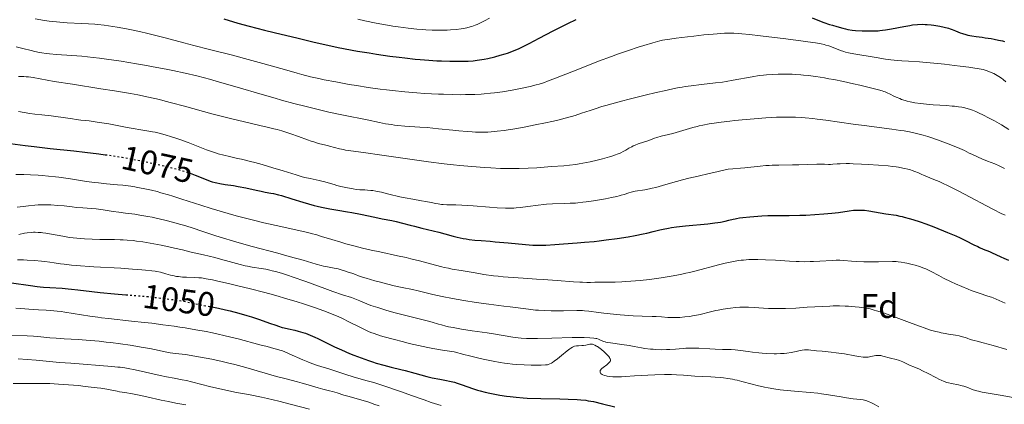
# Model space of a CAD drawing. Units: metres. Extents: x 647686 to 651131, y 4762412 to 4764800.
# Drawn here: x 648581 to 648870, y 4762605 to 4762718 of the extents above; entities that cross this region are included whole.
import ezdxf
from ezdxf.enums import TextEntityAlignment as Align

# ---------------------------------------------------------------- set-up
doc = ezdxf.new("R2010")
doc.units = ezdxf.units.M
doc.header["$MEASUREMENT"] = 0
doc.linetypes.add('DGN Style 5', pattern=[1.217945, 0.521977, -0.695969])
for name, color, linetype, lineweight in [('Cota de curva de nivel directora', 7, 'Continuous', 0), ('Curva de nivel directora', 30, 'Continuous', 30), ('Curva de nivel directora no vista', 30, 'DGN Style 5', 30), ('Curva de nivel intermedia', 30, 'Continuous', 0), ('Etiqueta de zona arbolada', 92, 'Continuous', 0)]:
    doc.layers.add(name, color=color, linetype=linetype, lineweight=lineweight)
doc.styles.add('Style-Arial', font='arial.ttf')

msp = doc.modelspace()

# ---------------------------------------------------------------- linework, layer by layer
at = {"layer": 'Curva de nivel directora', "color": 30, "linetype": 'Continuous', "lineweight": 30, "flags": 128}
for points, elevation in [([(648640.89, 4762718.27), (648645.06, 4762717.06), (648648.35, 4762716.16), (648652.88, 4762714.99), (648655.72, 4762714.28), (648662.75, 4762712.58), (648667.02, 4762711.58), (648674.5, 4762709.85), (648680.14, 4762708.83), (648683.56, 4762708.26), (648685.7, 4762707.92), (648689.66, 4762707.34), (648692.36, 4762706.99), (648694.04, 4762706.79), (648697.12, 4762706.46), (648698.54, 4762706.33), (648701.12, 4762706.13), (648703.41, 4762705.99), (648704.79, 4762705.93), (648707.23, 4762705.86), (648709, 4762705.83), (648710.05, 4762705.83), (648711.88, 4762705.86), (648712.68, 4762705.9), (648714.08, 4762705.99), (648715.28, 4762706.12), (648716.01, 4762706.23), (648717.4, 4762706.48), (648718.43, 4762706.69), (648720.51, 4762707.17), (648722.03, 4762707.58), (648723.5, 4762708.02), (648724.19, 4762708.24), (648725.51, 4762708.71), (648726.16, 4762708.97), (648727.47, 4762709.53), (648728.41, 4762709.97), (648730.54, 4762711.04), (648733.46, 4762712.57), (648737.63, 4762714.79), (648739.53, 4762715.78), (648741.9, 4762716.96), (648744.39, 4762718.14)], 1100), ([(648813.66, 4762718.58), (648815.28, 4762717.92), (648817.09, 4762717.25), (648818.79, 4762716.67), (648819.64, 4762716.4), (648820.89, 4762716.01), (648822.64, 4762715.53), (648823.42, 4762715.34), (648824.13, 4762715.19), (648825.36, 4762714.99), (648826.42, 4762714.89)], 1100), ([(648826.42, 4762714.89), (648828.38, 4762714.82), (648830.67, 4762714.73), (648832.01, 4762714.74), (648832.99, 4762714.79), (648833.5, 4762714.83), (648834.31, 4762714.92), (648835.16, 4762715.04), (648836.94, 4762715.35), (648840.59, 4762716.07), (648842.3, 4762716.38), (648843.1, 4762716.49), (648844.58, 4762716.64), (648845.95, 4762716.69), (648846.83, 4762716.68), (648847.4, 4762716.65), (648848.55, 4762716.54), (648849.42, 4762716.44), (648850, 4762716.35), (648851.16, 4762716.14), (648852.43, 4762715.85), (648853.64, 4762715.52), (648854.2, 4762715.34), (648854.75, 4762715.15), (648855.78, 4762714.75), (648857.09, 4762714.22), (648857.76, 4762713.97), (648858.82, 4762713.65), (648859.38, 4762713.51), (648860.58, 4762713.29), (648861.84, 4762713.1), (648863.59, 4762712.88), (648864.48, 4762712.76), (648866.25, 4762712.49), (648867.11, 4762712.33), (648868.36, 4762712.07), (648869.53, 4762711.79), (648870.08, 4762711.63)], 1100), ([(648578.17, 4762681.69), (648582.54, 4762681.08), (648585.19, 4762680.74), (648589.96, 4762680.2), (648596.88, 4762679.47), (648600.11, 4762679.12), (648604.26, 4762678.63), (648606.1, 4762678.38)], 1075), ([(648631.07, 4762672.92), (648632.51, 4762672.39), (648635.75, 4762671.04), (648636.94, 4762670.6), (648637.52, 4762670.42), (648638.39, 4762670.18), (648638.83, 4762670.07), (648639.76, 4762669.89), (648641.31, 4762669.65), (648643.72, 4762669.3), (648645.1, 4762669.06), (648647.37, 4762668.6), (648650.44, 4762667.93), (648651.84, 4762667.64), (648653.09, 4762667.4), (648654.68, 4762667.11), (648655.54, 4762666.93), (648657, 4762666.57), (648657.85, 4762666.34), (648660.9, 4762665.41), (648664.09, 4762664.43), (648665.77, 4762663.94), (648667.47, 4762663.48), (648668.32, 4762663.27), (648669.58, 4762662.97), (648672.04, 4762662.47), (648674.37, 4762662.05), (648677.22, 4762661.59), (648678.5, 4762661.37), (648681, 4762660.89), (648685.23, 4762659.97), (648687.37, 4762659.54), (648690.21, 4762659), (648691.53, 4762658.72), (648693.34, 4762658.29), (648695.67, 4762657.67), (648696.94, 4762657.34), (648699.09, 4762656.82), (648702.33, 4762656.03), (648704.06, 4762655.59), (648705.82, 4762655.12), (648708.21, 4762654.48), (648709.4, 4762654.18), (648711.18, 4762653.79), (648712.05, 4762653.62), (648712.92, 4762653.49), (648714.65, 4762653.28), (648716.46, 4762653.12), (648719.13, 4762652.92), (648720.62, 4762652.8), (648724.4, 4762652.44), (648729.5, 4762651.96), (648731.66, 4762651.8), (648732.58, 4762651.76), (648734.12, 4762651.74), (648735.44, 4762651.79), (648738.07, 4762652), (648740.61, 4762652.19), (648744.64, 4762652.47), (648746.78, 4762652.64), (648749.64, 4762652.91), (648751.07, 4762653.06), (648753.21, 4762653.31), (648756.43, 4762653.74), (648759.64, 4762654.25), (648761.66, 4762654.61), (648764.07, 4762655.08), (648765.11, 4762655.31), (648766.98, 4762655.77), (648768.94, 4762656.3), (648769.93, 4762656.53), (648771.44, 4762656.82), (648772.32, 4762656.96), (648773.8, 4762657.16), (648776.48, 4762657.46), (648783.01, 4762658.1), (648785.04, 4762658.33), (648785.94, 4762658.45), (648786.75, 4762658.58), (648788.1, 4762658.84), (648789.19, 4762659.1), (648790.42, 4762659.42), (648791, 4762659.56), (648791.44, 4762659.65), (648792.35, 4762659.81), (648793.31, 4762659.95), (648795.4, 4762660.16), (648797.7, 4762660.35), (648798.89, 4762660.42), (648800.62, 4762660.49), (648802.31, 4762660.49), (648805.06, 4762660.47), (648806.92, 4762660.49), (648810.04, 4762660.57), (648811.78, 4762660.64), (648814.47, 4762660.77), (648817.06, 4762660.95), (648818.27, 4762661.05), (648819.39, 4762661.16), (648821.37, 4762661.41), (648824.51, 4762661.87)], 1075), ([(648824.51, 4762661.87), (648825.76, 4762662.03), (648826.33, 4762662.08), (648827.39, 4762662.12), (648828.38, 4762662.09), (648829.02, 4762662.04), (648830.34, 4762661.87), (648835.24, 4762661), (648838.28, 4762660.56), (648839.41, 4762660.35), (648840.04, 4762660.21), (648840.71, 4762660.05), (648842.17, 4762659.66), (648843.21, 4762659.35), (648845.38, 4762658.65), (648847.03, 4762658.07), (648849.42, 4762657.15), (648853.38, 4762655.54), (648855.88, 4762654.56), (648857.14, 4762653.99), (648858.71, 4762653.18), (648861.08, 4762651.93), (648862.25, 4762651.35), (648862.81, 4762651.09), (648863.86, 4762650.64), (648865.7, 4762649.9), (648866.52, 4762649.57), (648867.62, 4762649.04), (648869.09, 4762648.31), (648869.92, 4762647.94), (648871.34, 4762647.37)], 1075), ([(648562.21, 4762640.95), (648563.38, 4762640.98), (648565.6, 4762641.07), (648569.91, 4762641.32), (648571.23, 4762641.36), (648571.9, 4762641.36), (648572.56, 4762641.35), (648573.93, 4762641.28), (648575.36, 4762641.16), (648576.37, 4762641.05), (648578.53, 4762640.76), (648584.13, 4762639.91), (648586.07, 4762639.66), (648587.03, 4762639.55), (648587.97, 4762639.46), (648589.83, 4762639.33), (648593.44, 4762639.12), (648595.24, 4762638.99), (648596.15, 4762638.9), (648598.02, 4762638.69), (648602.18, 4762638.18), (648604.62, 4762637.91), (648608.83, 4762637.52), (648612.18, 4762637.24)], 1050), ([(648637.44, 4762633.65), (648638.34, 4762633.47), (648639.38, 4762633.26), (648641.36, 4762632.82), (648642.76, 4762632.48), (648645.35, 4762631.8), (648647.66, 4762631.13), (648649.04, 4762630.7), (648651.42, 4762629.92), (648654.34, 4762628.89), (648656.16, 4762628.23), (648656.93, 4762627.97), (648658.06, 4762627.62), (648658.66, 4762627.47), (648659.94, 4762627.18), (648661.75, 4762626.76), (648662.7, 4762626.53), (648664.13, 4762626.13), (648664.85, 4762625.89), (648666.26, 4762625.36), (648667.64, 4762624.78), (648668.51, 4762624.39), (648670.13, 4762623.6), (648673.41, 4762621.94), (648675.44, 4762620.98), (648677.78, 4762619.98), (648679.1, 4762619.44), (648681.22, 4762618.63), (648683.44, 4762617.85), (648684.56, 4762617.48), (648685.67, 4762617.14), (648687.89, 4762616.51), (648690.06, 4762615.95), (648692.85, 4762615.25), (648694.19, 4762614.91), (648697.04, 4762614.14), (648700.51, 4762613.22), (648702.1, 4762612.84), (648704.35, 4762612.4), (648706.26, 4762612.04), (648707.21, 4762611.84), (648708.65, 4762611.49), (648709.39, 4762611.27), (648710.88, 4762610.78), (648713.92, 4762609.71), (648715.42, 4762609.21), (648716.16, 4762608.98), (648717.62, 4762608.59), (648719.05, 4762608.26), (648720.01, 4762608.06), (648721.92, 4762607.72), (648723.88, 4762607.41), (648724.94, 4762607.28), (648726.7, 4762607.09), (648728.76, 4762606.94), (648729.93, 4762606.87), (648733.95, 4762606.72), (648739.59, 4762606.6), (648742.06, 4762606.54), (648744.64, 4762606.44), (648745.72, 4762606.36), (648747.2, 4762606.2), (648747.92, 4762606.09), (648749.44, 4762605.8), (648752.08, 4762605.2), (648755.76, 4762604.32)], 1050)]:
    msp.add_lwpolyline(points, dxfattribs=dict(at, elevation=elevation))
at = {"layer": 'Curva de nivel directora no vista', "color": 30, "linetype": 'DGN Style 5', "lineweight": 30, "flags": 128}
for points, elevation in [([(648606.1, 4762678.38), (648606.67, 4762678.3), (648608.18, 4762678.08), (648611.11, 4762677.6), (648612.6, 4762677.34), (648615.61, 4762676.77), (648617.89, 4762676.31), (648621.3, 4762675.57), (648624.24, 4762674.88), (648625.66, 4762674.52), (648627.66, 4762673.99), (648629.5, 4762673.45), (648630.33, 4762673.18), (648631.07, 4762672.92)], 1075), ([(648612.18, 4762637.24), (648615.2, 4762636.98), (648618.56, 4762636.66), (648621.57, 4762636.35), (648623.09, 4762636.17), (648625.38, 4762635.87), (648627.69, 4762635.53), (648628.85, 4762635.33), (648631.21, 4762634.89), (648632.39, 4762634.64), (648634.19, 4762634.23), (648636.73, 4762633.79), (648637.44, 4762633.65)], 1050)]:
    msp.add_lwpolyline(points, dxfattribs=dict(at, elevation=elevation))
at = {"layer": 'Curva de nivel intermedia', "color": 30, "linetype": 'Continuous', "lineweight": 0, "flags": 128}
for points, elevation in [([(648585.52, 4762718.25), (648588.27, 4762717.84), (648589.65, 4762717.65), (648591.75, 4762717.41), (648592.81, 4762717.31), (648594.95, 4762717.16), (648599.15, 4762716.94), (648601.14, 4762716.83), (648603.03, 4762716.69), (648603.96, 4762716.6), (648605.78, 4762716.4), (648607.01, 4762716.24), (648609.58, 4762715.85), (648612.36, 4762715.35), (648613.84, 4762715.06), (648616.15, 4762714.57), (648618.57, 4762714.02), (648619.81, 4762713.72), (648623.66, 4762712.73), (648629.16, 4762711.24), (648632.09, 4762710.47), (648636.74, 4762709.29), (648643.42, 4762707.61), (648646.94, 4762706.68), (648652.4, 4762705.16), (648659.38, 4762703.17), (648662.46, 4762702.32), (648663.85, 4762701.94), (648666.4, 4762701.3), (648668.79, 4762700.74), (648670.37, 4762700.41), (648673.77, 4762699.74), (648677.72, 4762699.02), (648679.89, 4762698.66), (648683.3, 4762698.12), (648686.86, 4762697.62), (648688.66, 4762697.39), (648690.47, 4762697.19), (648694.07, 4762696.83), (648697.57, 4762696.55), (648699.81, 4762696.4), (648703.98, 4762696.17), (648705.41, 4762696.12), (648708.05, 4762696.04)], 1095), ([(648680.24, 4762718.2), (648682.36, 4762717.74), (648685.67, 4762717.06), (648688.97, 4762716.45), (648690.57, 4762716.18), (648692.11, 4762715.94), (648694.99, 4762715.55), (648697.62, 4762715.28), (648699.23, 4762715.15), (648700.25, 4762715.08), (648702.13, 4762714.99), (648703.11, 4762714.97), (648704.91, 4762714.96), (648706.49, 4762715), (648707.45, 4762715.05), (648709.14, 4762715.18), (648710.59, 4762715.33), (648711.26, 4762715.43), (648712.24, 4762715.63), (648713.24, 4762715.9), (648713.76, 4762716.06), (648714.74, 4762716.43), (648715.27, 4762716.64), (648716.09, 4762717.01), (648717.43, 4762717.67), (648718.9, 4762718.48)], 1105), ([(648708.05, 4762696.04), (648710.44, 4762696.01), (648711.91, 4762696.02), (648714.62, 4762696.09), (648716.49, 4762696.19), (648717.39, 4762696.25), (648719.17, 4762696.41), (648720.35, 4762696.55), (648722.76, 4762696.89), (648725.62, 4762697.38), (648727.5, 4762697.74), (648730.85, 4762698.44), (648732.63, 4762698.87), (648733.51, 4762699.13), (648735.04, 4762699.63), (648735.97, 4762699.97), (648738.29, 4762700.85), (648743.13, 4762702.77), (648748.27, 4762704.8), (648750.91, 4762705.83), (648754.73, 4762707.27), (648756.51, 4762707.91), (648759.76, 4762709.04), (648762.58, 4762709.95), (648764.22, 4762710.46), (648766.9, 4762711.25), (648768.88, 4762711.79), (648769.74, 4762711.99), (648771.09, 4762712.25), (648771.85, 4762712.37), (648773.7, 4762712.63), (648777.01, 4762713.04), (648778.9, 4762713.25), (648781.8, 4762713.56), (648784.55, 4762713.82), (648785.78, 4762713.92), (648787.89, 4762714.05), (648788.84, 4762714.08), (648789.45, 4762714.08), (648790.68, 4762714.05), (648792, 4762713.97), (648792.98, 4762713.89), (648795.27, 4762713.67), (648798.5, 4762713.31), (648805.96, 4762712.41), (648811.04, 4762711.74), (648812.41, 4762711.55), (648814.63, 4762711.21), (648816.3, 4762710.91), (648817.17, 4762710.72), (648817.68, 4762710.6), (648818.56, 4762710.35), (648819.85, 4762709.91), (648822.02, 4762709.04), (648822.95, 4762708.71), (648823.46, 4762708.55), (648824.31, 4762708.33), (648825.9, 4762708.01), (648832.48, 4762706.96), (648835.15, 4762706.48), (648836.74, 4762706.25), (648838.75, 4762706.05), (648839.98, 4762705.95), (648841.92, 4762705.83), (648845.16, 4762705.63), (648847.12, 4762705.48), (648850.58, 4762705.17), (648852.55, 4762704.96), (648855.47, 4762704.61), (648857.06, 4762704.41), (648859.62, 4762704.06), (648863.86, 4762703.43), (648865.03, 4762703.01), (648865.73, 4762702.73), (648866.96, 4762702.19), (648867.5, 4762701.92), (648868.44, 4762701.38), (648869.23, 4762700.86), (648869.69, 4762700.51), (648870.49, 4762699.81)], 1095), ([(648579.9, 4762710.08), (648581.87, 4762709.6), (648584.31, 4762708.99), (648585.4, 4762708.72), (648586.83, 4762708.4), (648587.49, 4762708.27), (648588.78, 4762708.07), (648589.69, 4762707.97), (648591.82, 4762707.8), (648596.28, 4762707.53), (648599.18, 4762707.3), (648602.56, 4762706.96), (648604.44, 4762706.74), (648606.44, 4762706.48), (648610.74, 4762705.85), (648615.24, 4762705.11), (648618.24, 4762704.59), (648620.21, 4762704.23), (648623.96, 4762703.5), (648625.93, 4762703.1), (648629.59, 4762702.31), (648633.01, 4762701.5), (648635.21, 4762700.93), (648636.67, 4762700.55), (648639.63, 4762699.73), (648644.87, 4762698.2), (648652.2, 4762696.03), (648655.94, 4762694.95), (648657.81, 4762694.43), (648661.51, 4762693.43), (648665.12, 4762692.51), (648667.44, 4762691.93), (648671.78, 4762690.91), (648676.09, 4762689.98), (648682.99, 4762688.57), (648686.64, 4762687.81), (648688.37, 4762687.48), (648690.14, 4762687.2), (648691.07, 4762687.08), (648692.03, 4762686.97), (648694.07, 4762686.8), (648698.42, 4762686.5), (648700.66, 4762686.33)], 1090), ([(648580.63, 4762701.39), (648582.19, 4762701.33), (648582.9, 4762701.28), (648583.58, 4762701.22), (648584.96, 4762701.02), (648591.13, 4762699.92), (648596.45, 4762699.06), (648604.79, 4762697.76), (648608.8, 4762697.13)], 1085), ([(648700.66, 4762686.33), (648703.97, 4762686.01), (648708.11, 4762685.55), (648709.96, 4762685.36), (648712.4, 4762685.15), (648713.85, 4762685.06), (648714.77, 4762685.03), (648716.56, 4762685), (648718.4, 4762685.04), (648719.4, 4762685.1), (648721.13, 4762685.25), (648723.2, 4762685.51), (648724.4, 4762685.69), (648725.72, 4762685.9), (648728.65, 4762686.41), (648732.8, 4762687.2), (648734.85, 4762687.62), (648737.69, 4762688.24), (648738.95, 4762688.53), (648741.17, 4762689.09), (648743.03, 4762689.6), (648744.1, 4762689.93), (648745.94, 4762690.53), (648748.44, 4762691.4), (648749.96, 4762691.89), (648751.91, 4762692.49), (648753.11, 4762692.83), (648757.64, 4762694.06), (648759.94, 4762694.66), (648764.61, 4762695.85), (648767.86, 4762696.64), (648770.65, 4762697.28), (648771.89, 4762697.55), (648774.13, 4762698.01), (648775.5, 4762698.25), (648776.39, 4762698.4), (648778.13, 4762698.65), (648781.15, 4762699.01), (648785.28, 4762699.46), (648787.37, 4762699.73), (648788.42, 4762699.89), (648790.47, 4762700.23), (648795.99, 4762701.24), (648798.14, 4762701.6), (648799.41, 4762701.76), (648800.23, 4762701.85), (648801.87, 4762701.98), (648803.65, 4762702.06), (648804.6, 4762702.08), (648806.12, 4762702.07), (648807.77, 4762702.02), (648808.64, 4762701.98), (648810.28, 4762701.86), (648811.15, 4762701.78), (648812.52, 4762701.63), (648814.76, 4762701.34), (648817.23, 4762700.94), (648818.56, 4762700.71), (648819.97, 4762700.44), (648822.89, 4762699.85), (648825.79, 4762699.22), (648827.62, 4762698.8), (648830.74, 4762698.07), (648833.11, 4762697.47), (648834.17, 4762697.16), (648834.73, 4762696.97), (648835.07, 4762696.84), (648835.72, 4762696.55), (648836.51, 4762696.16), (648837.67, 4762695.58), (648838.31, 4762695.28), (648839.35, 4762694.84), (648839.9, 4762694.64), (648840.94, 4762694.3), (648841.5, 4762694.15), (648842.38, 4762693.94), (648843.83, 4762693.66), (648845.45, 4762693.43), (648846.34, 4762693.32), (648847.27, 4762693.23), (648849.22, 4762693.07), (648853.08, 4762692.81), (648854.73, 4762692.68), (648855.44, 4762692.62), (648856.62, 4762692.48), (648857.58, 4762692.32), (648858.13, 4762692.21), (648859.12, 4762691.95), (648860.14, 4762691.63), (648860.7, 4762691.43), (648861.69, 4762691.03), (648862.89, 4762690.49), (648863.6, 4762690.15), (648865.86, 4762689), (648867.15, 4762688.3), (648869.23, 4762687.12), (648871.42, 4762685.8)], 1090), ([(648608.8, 4762697.13), (648613.5, 4762696.34), (648615.65, 4762695.94), (648618.79, 4762695.29), (648622.02, 4762694.55), (648623.72, 4762694.12), (648625.52, 4762693.65), (648629.32, 4762692.62), (648637.35, 4762690.4), (648641.33, 4762689.37), (648643.25, 4762688.9), (648646.94, 4762688.04), (648651.51, 4762687), (648653.63, 4762686.5), (648655.64, 4762686), (648656.6, 4762685.74), (648657.98, 4762685.34), (648658.86, 4762685.07), (648660.54, 4762684.53), (648662.83, 4762683.73), (648665.46, 4762682.77), (648666.6, 4762682.37), (648667.37, 4762682.12), (648668.75, 4762681.71), (648669.94, 4762681.4), (648671.31, 4762681.07), (648671.94, 4762680.91), (648674.84, 4762680.12), (648676.01, 4762679.86), (648676.68, 4762679.74), (648677.39, 4762679.61), (648679.03, 4762679.38), (648683.27, 4762678.83), (648685.97, 4762678.47), (648701.05, 4762676.29), (648705.59, 4762675.7), (648708.37, 4762675.37), (648710.17, 4762675.19), (648713.76, 4762674.86), (648717.44, 4762674.58), (648719.32, 4762674.47), (648722.13, 4762674.35), (648724.93, 4762674.29), (648726.3, 4762674.29), (648727.66, 4762674.32), (648730.29, 4762674.41), (648732.78, 4762674.55), (648737.17, 4762674.86), (648740.72, 4762675.09), (648742.42, 4762675.25), (648744.24, 4762675.48), (648745.24, 4762675.64), (648747.42, 4762676.05), (648748.45, 4762676.27), (648750.53, 4762676.75), (648752.06, 4762677.14), (648754.17, 4762677.73), (648755.1, 4762678.03), (648755.92, 4762678.32), (648756.42, 4762678.51), (648757.28, 4762678.87), (648758.33, 4762679.38), (648758.9, 4762679.69), (648759.85, 4762680.26), (648760.69, 4762680.73), (648761.09, 4762680.93), (648761.68, 4762681.21), (648762.58, 4762681.56), (648765.37, 4762682.42), (648766.18, 4762682.74), (648767.33, 4762683.19), (648768.04, 4762683.42), (648769.36, 4762683.77), (648771.51, 4762684.29), (648772.7, 4762684.6), (648778.6, 4762686.36), (648779.85, 4762686.69), (648780.51, 4762686.85), (648781.57, 4762687.08), (648783.4, 4762687.42), (648785.6, 4762687.77), (648786.89, 4762687.94), (648789.49, 4762688.26), (648790.92, 4762688.42), (648793.15, 4762688.65), (648796.62, 4762688.96), (648800.05, 4762689.21), (648801.68, 4762689.3), (648803.23, 4762689.36), (648804.22, 4762689.39), (648806.11, 4762689.41), (648807.02, 4762689.41), (648808.79, 4762689.36), (648810.49, 4762689.28), (648811.61, 4762689.2), (648813.85, 4762689), (648815.13, 4762688.85), (648817.71, 4762688.52), (648825.7, 4762687.35), (648829.74, 4762686.81), (648834.78, 4762686.18)], 1085), ([(648580.67, 4762691.02), (648583.97, 4762690.51), (648585.42, 4762690.3), (648587.51, 4762690.05), (648590.24, 4762689.78), (648591.64, 4762689.61), (648593.79, 4762689.3), (648596.47, 4762688.87), (648597.58, 4762688.7), (648598.9, 4762688.53), (648600.44, 4762688.38), (648601.36, 4762688.28), (648603.75, 4762687.96), (648605.11, 4762687.76), (648607.15, 4762687.41), (648612.58, 4762686.38), (648618.35, 4762685.43), (648619.95, 4762685.12), (648620.72, 4762684.96), (648621.9, 4762684.68), (648623.74, 4762684.19), (648625.54, 4762683.65), (648626.5, 4762683.34), (648628.02, 4762682.83), (648630.46, 4762681.93), (648635.78, 4762679.85), (648637.56, 4762679.21), (648638.43, 4762678.92), (648639.28, 4762678.66), (648640.95, 4762678.21), (648642.61, 4762677.81), (648644.9, 4762677.3), (648646.11, 4762677.02), (648648.7, 4762676.39), (648650.06, 4762676.04), (648652.14, 4762675.48), (648655.29, 4762674.56), (648658.36, 4762673.6), (648662.17, 4762672.41), (648663.91, 4762671.91)], 1080), ([(648834.78, 4762686.18), (648837, 4762685.89), (648839.55, 4762685.52), (648840.67, 4762685.34), (648842.21, 4762685.07), (648844.3, 4762684.62), (648846.29, 4762684.11), (648847.63, 4762683.72), (648848.54, 4762683.43), (648850.46, 4762682.77), (648852.79, 4762681.89), (648854.34, 4762681.29), (648856.99, 4762680.18), (648858.36, 4762679.56), (648859.75, 4762678.87), (648860.5, 4762678.5), (648862.42, 4762677.63), (648863.51, 4762677.17), (648865.16, 4762676.5), (648867.32, 4762675.65), (648868.58, 4762675.09), (648870.1, 4762674.31)], 1085), ([(648663.91, 4762671.91), (648664.72, 4762671.7), (648666.25, 4762671.35), (648668.9, 4762670.8), (648670.04, 4762670.54), (648670.57, 4762670.4), (648671.55, 4762670.12), (648673.28, 4762669.57), (648674.08, 4762669.34), (648675.22, 4762669.06), (648677.26, 4762668.67), (648678.93, 4762668.3), (648679.81, 4762668.16), (648680.82, 4762668.08), (648682.3, 4762668.01), (648683.06, 4762667.97), (648684.09, 4762667.89), (648684.63, 4762667.82), (648685.54, 4762667.68), (648687.22, 4762667.33), (648689.34, 4762666.82), (648692.56, 4762666.03), (648694.16, 4762665.68), (648696.38, 4762665.26), (648699, 4762664.84), (648700.18, 4762664.63), (648701.82, 4762664.3), (648703.18, 4762664.01), (648703.84, 4762663.89), (648704.84, 4762663.75), (648705.34, 4762663.71), (648706.4, 4762663.66), (648709.06, 4762663.6), (648710.83, 4762663.52), (648714.13, 4762663.31), (648718.95, 4762662.95), (648721.15, 4762662.8), (648723.58, 4762662.68), (648724.62, 4762662.66), (648726.04, 4762662.68), (648726.71, 4762662.71), (648728.04, 4762662.83), (648730.14, 4762663.12), (648733.19, 4762663.56), (648734.84, 4762663.74), (648735.7, 4762663.8), (648737.45, 4762663.9), (648740.96, 4762664.02), (648742.6, 4762664.08), (648744.14, 4762664.17), (648744.88, 4762664.23), (648746.34, 4762664.38), (648747.33, 4762664.51), (648749.45, 4762664.82), (648751.81, 4762665.23), (648753.01, 4762665.45), (648754.76, 4762665.79), (648756.3, 4762666.13), (648756.97, 4762666.28), (648757.54, 4762666.44), (648758.47, 4762666.71), (648759.82, 4762667.17), (648760.47, 4762667.36), (648761.67, 4762667.61), (648764.57, 4762668.09), (648765.93, 4762668.36), (648766.64, 4762668.51), (648767.78, 4762668.78), (648769.74, 4762669.3), (648772.08, 4762669.96), (648775.61, 4762670.95), (648777.44, 4762671.44), (648780.15, 4762672.1), (648783.4, 4762672.83), (648784.76, 4762673.14), (648787.69, 4762673.85), (648788.53, 4762674.02), (648788.96, 4762674.08), (648790.39, 4762674.24), (648792.64, 4762674.42), (648793.92, 4762674.53), (648798.36, 4762675.03), (648800.08, 4762675.18), (648800.99, 4762675.24), (648801.94, 4762675.28), (648803.89, 4762675.34), (648807.86, 4762675.39), (648809.75, 4762675.41), (648812.3, 4762675.49), (648815.06, 4762675.6), (648816.12, 4762675.62), (648817.29, 4762675.59), (648818.47, 4762675.53), (648819.05, 4762675.53), (648819.75, 4762675.58), (648821.03, 4762675.67), (648821.9, 4762675.71), (648823.61, 4762675.74), (648824.66, 4762675.74), (648825.73, 4762675.72), (648828.14, 4762675.63)], 1080), ([(648828.14, 4762675.63), (648830.1, 4762675.53), (648833.1, 4762675.33), (648835.94, 4762675.08), (648837.22, 4762674.94), (648838.36, 4762674.79), (648839.05, 4762674.68), (648840.28, 4762674.46), (648840.82, 4762674.35), (648841.77, 4762674.12), (648842.57, 4762673.89), (648843.03, 4762673.74), (648843.82, 4762673.46), (648844.85, 4762673.02), (648845.9, 4762672.54), (648846.38, 4762672.32), (648849.4, 4762671.13), (648850.97, 4762670.45), (648851.92, 4762670.02), (648853.55, 4762669.24), (648856.53, 4762667.76), (648860.07, 4762665.92), (648864.86, 4762663.37), (648866.89, 4762662.29), (648869.17, 4762661.12), (648870.29, 4762660.58)], 1080), ([(648579.81, 4762672.53), (648581.21, 4762672.55), (648582.17, 4762672.54), (648584.2, 4762672.48), (648586.41, 4762672.36), (648587.59, 4762672.28), (648589.46, 4762672.1), (648591.46, 4762671.87), (648592.51, 4762671.74), (648595.85, 4762671.24), (648600.56, 4762670.51), (648602.96, 4762670.2), (648604.15, 4762670.07), (648606.51, 4762669.84), (648609.66, 4762669.55), (648611.24, 4762669.39), (648613.61, 4762669.09), (648614.81, 4762668.9), (648615.61, 4762668.76), (648617.22, 4762668.46), (648619.66, 4762667.92), (648621.31, 4762667.51), (648622.41, 4762667.21), (648624.66, 4762666.57), (648625.93, 4762666.18), (648628.55, 4762665.34), (648634.14, 4762663.5), (648637.21, 4762662.53), (648638.82, 4762662.04), (648642.19, 4762661.07), (648644.51, 4762660.43), (648649.2, 4762659.2), (648652.67, 4762658.35), (648657.62, 4762657.23), (648663.3, 4762655.99), (648665.57, 4762655.48), (648666.54, 4762655.24), (648668.19, 4762654.8), (648669.64, 4762654.37), (648672.66, 4762653.42), (648675.27, 4762652.64), (648676.75, 4762652.22), (648679.13, 4762651.57), (648681.63, 4762650.93), (648682.9, 4762650.62), (648684.17, 4762650.33), (648686.72, 4762649.78), (648691.86, 4762648.7), (648694.47, 4762648.12), (648695.79, 4762647.81), (648698.39, 4762647.16), (648703.06, 4762645.93), (648704.9, 4762645.45), (648705.65, 4762645.27), (648706.9, 4762644.99), (648707.99, 4762644.78), (648710.57, 4762644.35), (648714.71, 4762643.62), (648717.28, 4762643.2), (648720.05, 4762642.81), (648721.49, 4762642.64), (648722.95, 4762642.49), (648725.89, 4762642.24), (648728.84, 4762642.05), (648732.75, 4762641.82), (648734.66, 4762641.71), (648738.79, 4762641.41), (648743.54, 4762641.04), (648745.42, 4762640.91), (648746.21, 4762640.87), (648747.52, 4762640.84), (648748.58, 4762640.85), (648749.82, 4762640.89), (648750.44, 4762640.91)], 1070), ([(648580.21, 4762662.99), (648582.04, 4762663.14), (648583.55, 4762663.31), (648585.41, 4762663.52), (648586.43, 4762663.6), (648587.58, 4762663.64), (648589.28, 4762663.63), (648590.17, 4762663.61), (648592.14, 4762663.49), (648594.01, 4762663.31), (648596.41, 4762663.02), (648597.62, 4762662.9), (648599.51, 4762662.77), (648602.11, 4762662.59), (648603.44, 4762662.46), (648605.47, 4762662.18), (648608.44, 4762661.7), (648610.13, 4762661.45), (648612.01, 4762661.2), (648614.79, 4762660.85), (648616.28, 4762660.63), (648618.62, 4762660.25), (648619.83, 4762660.02), (648621.07, 4762659.76), (648623.61, 4762659.17), (648626.19, 4762658.49), (648627.91, 4762658), (648629.06, 4762657.66), (648631.32, 4762656.95), (648635.08, 4762655.7), (648638.6, 4762654.53), (648640.53, 4762653.91), (648643.71, 4762652.94), (648645.46, 4762652.44), (648649.19, 4762651.41), (648656.76, 4762649.4), (648660.13, 4762648.5), (648664.17, 4762647.35), (648668.04, 4762646.21), (648669.52, 4762645.81), (648670.18, 4762645.65), (648671.39, 4762645.39), (648673.35, 4762645.05)], 1065), ([(648580.75, 4762654.94), (648582.41, 4762655.27), (648583.21, 4762655.4), (648584.33, 4762655.52), (648585.03, 4762655.56), (648585.49, 4762655.56), (648586.37, 4762655.54), (648587.26, 4762655.48), (648587.75, 4762655.43), (648588.62, 4762655.31), (648590.34, 4762655.02), (648593.64, 4762654.4), (648595.64, 4762654.08), (648597.78, 4762653.8), (648598.89, 4762653.7), (648600.02, 4762653.61), (648602.29, 4762653.52)], 1060), ([(648602.29, 4762653.52), (648604.55, 4762653.48), (648607.44, 4762653.46), (648608.8, 4762653.44), (648610.5, 4762653.39), (648611.32, 4762653.35), (648612.53, 4762653.28), (648614.33, 4762653.11), (648615.25, 4762653), (648617.18, 4762652.73), (648618.21, 4762652.57), (648620.34, 4762652.19), (648622.5, 4762651.78), (648623.9, 4762651.5), (648626.44, 4762650.95), (648628.74, 4762650.4), (648631.33, 4762649.74), (648632.66, 4762649.41), (648634.91, 4762648.9), (648638.23, 4762648.15), (648639.94, 4762647.72), (648642.48, 4762647.02), (648645.7, 4762646.12), (648647.2, 4762645.75), (648647.91, 4762645.6), (648649.27, 4762645.35), (648651.88, 4762644.93), (648653.2, 4762644.7), (648654.42, 4762644.44), (648655.06, 4762644.29), (648656.09, 4762644.02), (648657.83, 4762643.52), (648659.86, 4762642.87), (648661.01, 4762642.49), (648664.97, 4762641.09), (648670.53, 4762639.07), (648672.96, 4762638.2), (648675.78, 4762637.23), (648678.39, 4762636.36), (648679.42, 4762635.98), (648680.89, 4762635.4), (648682.93, 4762634.55), (648684.09, 4762634.1), (648686.09, 4762633.42), (648687.63, 4762632.95), (648688.75, 4762632.62), (648691.24, 4762631.95), (648700.18, 4762629.69), (648702.1, 4762629.15), (648703.92, 4762628.58), (648704.78, 4762628.33), (648706.1, 4762627.99), (648706.88, 4762627.82), (648708.22, 4762627.55), (648710.72, 4762627.12), (648713.83, 4762626.64), (648718.2, 4762626.01), (648720.12, 4762625.72), (648725.73, 4762624.77), (648727.29, 4762624.56), (648728.19, 4762624.48), (648729.81, 4762624.39), (648731.82, 4762624.35), (648733, 4762624.35), (648737.23, 4762624.44), (648743.21, 4762624.61), (648745.73, 4762624.65), (648746.76, 4762624.64), (648748.39, 4762624.58), (648749.53, 4762624.47), (648750.09, 4762624.38), (648750.39, 4762624.31), (648750.88, 4762624.16), (648751.54, 4762623.91), (648752.19, 4762623.61), (648752.46, 4762623.48), (648752.84, 4762623.35), (648753.06, 4762623.29), (648753.49, 4762623.21), (648754.44, 4762623.06), (648757.76, 4762622.6), (648759.9, 4762622.26), (648761.42, 4762622), (648763.51, 4762621.63), (648764.57, 4762621.46), (648766.18, 4762621.25), (648766.98, 4762621.18), (648767.78, 4762621.12), (648769.36, 4762621.07), (648770.87, 4762621.08), (648771.82, 4762621.11), (648773.52, 4762621.22), (648774.6, 4762621.31), (648775.9, 4762621.43), (648776.56, 4762621.48), (648777.64, 4762621.52), (648778.25, 4762621.52), (648780.38, 4762621.47), (648783.6, 4762621.31), (648785.18, 4762621.23), (648787.33, 4762621.17)], 1060), ([(648580.3, 4762647.44), (648582.09, 4762647.46), (648583.22, 4762647.42), (648585.31, 4762647.28), (648587.36, 4762647.09), (648588.38, 4762646.97), (648589.8, 4762646.78), (648591.09, 4762646.59), (648592.92, 4762646.31), (648594.04, 4762646.16), (648596.2, 4762645.94), (648597.56, 4762645.82), (648602.77, 4762645.46), (648610.64, 4762644.98), (648614.1, 4762644.76), (648616.83, 4762644.56), (648617.94, 4762644.46), (648619.74, 4762644.27), (648620.71, 4762644.13), (648621.27, 4762644.03), (648622.29, 4762643.81), (648623.86, 4762643.39), (648625.22, 4762643.01), (648625.91, 4762642.83), (648627, 4762642.62), (648627.57, 4762642.54), (648628.77, 4762642.43), (648629.98, 4762642.37), (648632.26, 4762642.3), (648633.62, 4762642.22), (648634.36, 4762642.14), (648635.73, 4762641.92), (648637.58, 4762641.56), (648638.74, 4762641.3), (648642.71, 4762640.39), (648645.03, 4762639.83), (648648.75, 4762638.91), (648652.54, 4762637.93), (648654.38, 4762637.44), (648656.15, 4762636.95), (648659.46, 4762636), (648662.47, 4762635.09), (648664.3, 4762634.51), (648667.57, 4762633.43), (648670.31, 4762632.46), (648671.53, 4762632.01), (648673.21, 4762631.33), (648674.01, 4762630.99), (648675.56, 4762630.29), (648677.85, 4762629.16), (648680.8, 4762627.65), (648682.2, 4762626.96), (648683.42, 4762626.42), (648684.04, 4762626.16), (648685.07, 4762625.78), (648686.89, 4762625.18), (648687.98, 4762624.86), (648690.66, 4762624.12), (648693.67, 4762623.34), (648695.36, 4762622.92), (648698.05, 4762622.29), (648700.86, 4762621.69), (648702.28, 4762621.41), (648705.12, 4762620.91), (648706.51, 4762620.69), (648708.53, 4762620.43), (648711.37, 4762619.67), (648713.09, 4762619.22), (648716.15, 4762618.48), (648717.52, 4762618.17), (648719.96, 4762617.68), (648722.08, 4762617.31), (648723.35, 4762617.12), (648724.16, 4762617.01), (648725.67, 4762616.85), (648726.88, 4762616.74), (648729.14, 4762616.59), (648731.12, 4762616.52), (648732.27, 4762616.5), (648734.1, 4762616.52), (648735.4, 4762616.58), (648735.93, 4762616.64), (648736.19, 4762616.71), (648736.63, 4762616.88), (648737.13, 4762617.14), (648737.42, 4762617.32), (648737.94, 4762617.66), (648738.9, 4762618.39), (648740.09, 4762619.37), (648741.75, 4762620.76), (648742.46, 4762621.32), (648742.76, 4762621.54), (648743.27, 4762621.86), (648743.68, 4762622.05), (648743.92, 4762622.13), (648744.42, 4762622.2), (648745.06, 4762622.23), (648746.02, 4762622.27), (648746.5, 4762622.32), (648747.18, 4762622.44), (648748, 4762622.64)], 1055), ([(648750.44, 4762640.91), (648752, 4762640.92), (648754.44, 4762640.92), (648755.8, 4762640.94), (648757.75, 4762641.02), (648758.79, 4762641.08), (648760.45, 4762641.19), (648763.18, 4762641.44), (648765.86, 4762641.74), (648767.24, 4762641.92), (648769.31, 4762642.2), (648772.28, 4762642.67), (648774.95, 4762643.17), (648776.57, 4762643.51), (648777.61, 4762643.75), (648779.61, 4762644.25), (648786.19, 4762646.05), (648788.14, 4762646.53), (648789.12, 4762646.74), (648790.6, 4762647.02), (648792.07, 4762647.25), (648792.8, 4762647.35), (648793.54, 4762647.42), (648795.03, 4762647.53), (648796.58, 4762647.57), (648797.66, 4762647.57), (648800, 4762647.5), (648802.93, 4762647.34), (648806.98, 4762647.08), (648808.91, 4762646.99), (648809.81, 4762646.96), (648811.5, 4762646.93), (648813.06, 4762646.95), (648814.03, 4762646.97), (648815.86, 4762647.06), (648819.56, 4762647.31), (648820.7, 4762647.35), (648821.26, 4762647.36), (648821.81, 4762647.34), (648822.91, 4762647.29), (648825.24, 4762647.1), (648826.56, 4762647.01), (648828.79, 4762646.91), (648830.33, 4762646.87), (648833.15, 4762646.86), (648837.22, 4762646.97), (648838.29, 4762646.94), (648838.87, 4762646.9), (648839.8, 4762646.79), (648840.84, 4762646.62), (648841.4, 4762646.51), (648843.04, 4762646.12), (648843.9, 4762645.88), (648845.19, 4762645.47), (648846.44, 4762645.02), (648847.03, 4762644.79), (648847.58, 4762644.55), (648848.63, 4762644.03), (648850.86, 4762642.84), (648852.23, 4762642.12), (648854.46, 4762641.03), (648855.69, 4762640.46), (648857.59, 4762639.61), (648859.46, 4762638.83), (648860.34, 4762638.48), (648861.18, 4762638.17), (648862.7, 4762637.65), (648865.24, 4762636.84), (648866.29, 4762636.49), (648866.77, 4762636.31), (648867.67, 4762635.95), (648869.41, 4762635.18), (648870.34, 4762634.79)], 1070), ([(648673.35, 4762645.05), (648674.13, 4762644.9), (648674.48, 4762644.81), (648675.1, 4762644.64), (648676.65, 4762644.1), (648677.43, 4762643.85), (648678.5, 4762643.53), (648679.04, 4762643.35), (648680.99, 4762642.6), (648682.71, 4762642.04), (648685.21, 4762641.33), (648686.48, 4762640.99), (648689.09, 4762640.32), (648690.93, 4762639.88), (648693.29, 4762639.36), (648696.27, 4762638.72), (648697.98, 4762638.33), (648702.32, 4762637.28), (648705, 4762636.68), (648708.03, 4762636.08), (648709.68, 4762635.78), (648711.42, 4762635.49), (648715.05, 4762634.95), (648718.69, 4762634.46), (648723.1, 4762633.9), (648724.95, 4762633.66), (648730.32, 4762632.93), (648731.71, 4762632.78), (648732.47, 4762632.72), (648733.29, 4762632.66), (648735.11, 4762632.58), (648737.04, 4762632.52), (648738.32, 4762632.5), (648740.69, 4762632.5), (648744.58, 4762632.59), (648745.68, 4762632.58), (648746.24, 4762632.55), (648746.82, 4762632.51), (648748.05, 4762632.37), (648750.88, 4762631.99), (648752.52, 4762631.78), (648755.29, 4762631.49), (648757.24, 4762631.32), (648759.84, 4762631.13), (648761.1, 4762631.06), (648763.71, 4762630.96), (648766.66, 4762630.87), (648767.88, 4762630.82), (648769.41, 4762630.71), (648771.27, 4762630.57), (648772.3, 4762630.53), (648773.91, 4762630.53), (648774.8, 4762630.57), (648776.22, 4762630.68), (648777.72, 4762630.85), (648778.48, 4762630.98), (648779.24, 4762631.12), (648780.78, 4762631.46), (648783.84, 4762632.23), (648785.34, 4762632.58), (648786.08, 4762632.73), (648787.52, 4762632.99), (648788.87, 4762633.19), (648789.7, 4762633.29), (648791.18, 4762633.45), (648792.37, 4762633.54), (648792.9, 4762633.56), (648793.69, 4762633.57), (648795, 4762633.53), (648796.66, 4762633.43), (648799.34, 4762633.26), (648800.84, 4762633.2), (648802.95, 4762633.16), (648804.06, 4762633.16), (648805.85, 4762633.19), (648808.81, 4762633.32), (648812.14, 4762633.52), (648816.7, 4762633.8), (648818.82, 4762633.9), (648819.81, 4762633.92), (648821.64, 4762633.93), (648823.3, 4762633.9), (648824.33, 4762633.85), (648826.25, 4762633.71), (648827.48, 4762633.59), (648828.1, 4762633.51), (648829.07, 4762633.36), (648830.11, 4762633.16), (648830.67, 4762633.03), (648831.9, 4762632.71), (648832.57, 4762632.51), (648833.66, 4762632.17), (648834.86, 4762631.77), (648837.5, 4762630.82), (648843.03, 4762628.75), (648845.49, 4762627.84), (648846.57, 4762627.47), (648848.42, 4762626.85), (648849.99, 4762626.41), (648850.93, 4762626.18), (648851.54, 4762626.05)], 1065), ([(648579.82, 4762633.29), (648581.3, 4762633.17), (648583.62, 4762632.95), (648584.98, 4762632.84), (648586.48, 4762632.76), (648588.74, 4762632.64), (648589.99, 4762632.55), (648592.03, 4762632.37), (648593.12, 4762632.25), (648594.27, 4762632.1), (648596.68, 4762631.75), (648601.61, 4762630.96), (648603.93, 4762630.6), (648605.02, 4762630.45), (648607.1, 4762630.2), (648613.83, 4762629.5), (648617.67, 4762629.07), (648619.77, 4762628.82), (648623.05, 4762628.4), (648626.37, 4762627.94), (648628, 4762627.7), (648629.61, 4762627.45), (648632.72, 4762626.93), (648635.7, 4762626.38), (648637.61, 4762625.99), (648638.86, 4762625.73), (648641.29, 4762625.18), (648642.61, 4762624.86), (648645.15, 4762624.22), (648651.45, 4762622.51), (648653.6, 4762621.96), (648655.63, 4762621.46), (648656.42, 4762621.26), (648657.39, 4762620.97), (648657.88, 4762620.81), (648658.67, 4762620.51), (648660.1, 4762619.9), (648664.09, 4762618.08), (648665.57, 4762617.46), (648666.3, 4762617.17), (648667.01, 4762616.91), (648668.39, 4762616.44), (648672, 4762615.35)], 1045), ([(648578.54, 4762625.38), (648583.14, 4762625.14), (648585.02, 4762625.02), (648587.16, 4762624.83), (648589.84, 4762624.56), (648591.66, 4762624.42), (648594.07, 4762624.27), (648598.13, 4762624.03), (648600.48, 4762623.86), (648604.3, 4762623.53), (648606.33, 4762623.32), (648607.71, 4762623.16), (648610.55, 4762622.79), (648613.43, 4762622.36), (648617.26, 4762621.73), (648619.15, 4762621.39), (648621.9, 4762620.85), (648623.22, 4762620.57), (648625.14, 4762620.14), (648626.7, 4762619.99), (648627.71, 4762619.88), (648629.64, 4762619.63), (648632.37, 4762619.21), (648634.09, 4762618.9), (648637.36, 4762618.24), (648640.47, 4762617.56), (648641.98, 4762617.22), (648644.18, 4762616.68), (648647.39, 4762615.84), (648656.41, 4762613.23), (648659.18, 4762612.5), (648662.51, 4762611.66), (648663.93, 4762611.28), (648665.71, 4762610.75), (648667.66, 4762610.12), (648668.58, 4762609.84), (648670, 4762609.46), (648671.91, 4762609), (648672.84, 4762608.76), (648674.19, 4762608.36), (648676.17, 4762607.74), (648677.36, 4762607.38), (648681.86, 4762606.11), (648683.46, 4762605.62), (648684.24, 4762605.37), (648685, 4762605.11), (648686.5, 4762604.56)], 1040), ([(648851.54, 4762626.05), (648852.75, 4762625.83), (648853.7, 4762625.68), (648855.03, 4762625.47), (648855.72, 4762625.34), (648856.81, 4762625.11), (648857.37, 4762624.98), (648858.54, 4762624.63), (648859.14, 4762624.43), (648860.08, 4762624.06), (648861.26, 4762623.8), (648862.09, 4762623.6), (648863.88, 4762623.13), (648866.75, 4762622.3), (648870.77, 4762621.1)], 1065), ([(648748, 4762622.64), (648748.36, 4762622.7), (648748.53, 4762622.71), (648748.85, 4762622.7), (648749.16, 4762622.65), (648749.37, 4762622.59), (648749.81, 4762622.4), (648750.32, 4762622.14), (648750.6, 4762621.97), (648751.06, 4762621.67), (648751.83, 4762621.08), (648752.59, 4762620.43), (648752.96, 4762620.07), (648753.49, 4762619.54), (648753.93, 4762619.03), (648754.11, 4762618.79), (648754.28, 4762618.51), (648754.34, 4762618.38), (648754.41, 4762618.19), (648754.43, 4762618.08), (648754.42, 4762617.85), (648754.34, 4762617.64), (648754.26, 4762617.49), (648754, 4762617.2), (648753.8, 4762617.02), (648753.33, 4762616.65), (648752.31, 4762615.88), (648751.88, 4762615.51), (648751.72, 4762615.34), (648751.5, 4762615.01), (648751.45, 4762614.91), (648751.39, 4762614.72), (648751.38, 4762614.54), (648751.39, 4762614.43), (648751.46, 4762614.22), (648751.6, 4762614.02), (648751.7, 4762613.93), (648751.95, 4762613.77), (648752.17, 4762613.67), (648752.71, 4762613.47), (648753.18, 4762613.34), (648753.48, 4762613.28), (648754.01, 4762613.21), (648755.11, 4762613.13), (648756.68, 4762613.12), (648757.67, 4762613.14), (648758.81, 4762613.19), (648761.47, 4762613.34), (648765.42, 4762613.58), (648767.42, 4762613.68), (648770.27, 4762613.77), (648771.56, 4762613.78), (648772.37, 4762613.77), (648773.87, 4762613.72), (648775.87, 4762613.6), (648779.2, 4762613.31), (648781.33, 4762613.17), (648783.9, 4762613.07), (648785.14, 4762613), (648786.79, 4762612.88), (648787.62, 4762612.8), (648788.9, 4762612.63), (648790.22, 4762612.4), (648790.9, 4762612.26), (648791.6, 4762612.1), (648793.02, 4762611.74), (648795.99, 4762610.93), (648797.52, 4762610.53), (648799.61, 4762610.05), (648800.69, 4762609.84), (648802.4, 4762609.55), (648804.25, 4762609.3), (648805.24, 4762609.19), (648808.46, 4762608.9), (648813.03, 4762608.52), (648815.28, 4762608.28), (648816.37, 4762608.14), (648818.45, 4762607.83), (648822.16, 4762607.21), (648823.74, 4762606.94), (648825.73, 4762606.67), (648827.8, 4762606.43), (648828.64, 4762606.3), (648829.39, 4762606.14), (648829.73, 4762606.04), (648830.41, 4762605.79), (648830.87, 4762605.58), (648831.87, 4762605.05), (648833.19, 4762604.26)], 1055), ([(648787.33, 4762621.17), (648789.85, 4762621.09), (648791, 4762621.02), (648792.64, 4762620.83), (648794.88, 4762620.51), (648796.13, 4762620.35), (648797.97, 4762620.15), (648798.93, 4762620.07), (648800.39, 4762619.98), (648802.5, 4762619.9), (648803.15, 4762619.89), (648804.36, 4762619.92), (648805.48, 4762619.98), (648806.18, 4762620.05), (648807.52, 4762620.24), (648808.93, 4762620.53), (648810.11, 4762620.79), (648810.67, 4762620.89), (648811.45, 4762621), (648811.82, 4762621.02), (648812.54, 4762621.01), (648813.28, 4762620.94), (648814.35, 4762620.8), (648814.96, 4762620.73), (648816.57, 4762620.59), (648819.2, 4762620.35), (648820.71, 4762620.17), (648823.12, 4762619.81), (648826.16, 4762619.29), (648827.38, 4762619.09), (648828.66, 4762618.91), (648829.24, 4762618.86), (648829.56, 4762618.87), (648830.14, 4762618.92), (648830.86, 4762619.05), (648831.89, 4762619.25), (648832.39, 4762619.32), (648833.07, 4762619.36), (648833.5, 4762619.35), (648833.79, 4762619.32), (648834.38, 4762619.21), (648836.68, 4762618.56), (648838.35, 4762618.17), (648838.96, 4762618), (648839.27, 4762617.89), (648840.28, 4762617.48), (648842.43, 4762616.47), (648843.52, 4762616), (648845.13, 4762615.3), (648846.07, 4762614.85), (648847.71, 4762614.03), (648850, 4762612.85), (648851.06, 4762612.34), (648851.53, 4762612.11), (648852.4, 4762611.75), (648853.17, 4762611.47), (648853.65, 4762611.33), (648854.54, 4762611.11), (648856.58, 4762610.76), (648857.33, 4762610.59), (648857.73, 4762610.47), (648858.14, 4762610.34), (648859.03, 4762610.01), (648860.95, 4762609.3), (648861.96, 4762608.98), (648862.47, 4762608.85), (648863.58, 4762608.61), (648868.81, 4762607.71), (648872.62, 4762607.01)], 1060), ([(648580.53, 4762618.37), (648585.79, 4762617.97), (648592.7, 4762617.35), (648596.02, 4762617.07)], 1035), ([(648596.02, 4762617.07), (648608.08, 4762616.14), (648609.78, 4762615.98), (648610.52, 4762615.89), (648611.89, 4762615.69), (648612.8, 4762615.53), (648614.88, 4762615.11), (648617.87, 4762614.47), (648622.2, 4762613.53), (648624.11, 4762613.14), (648626.35, 4762612.71), (648628.71, 4762612.26), (648629.92, 4762611.98), (648631.38, 4762611.6), (648634.43, 4762610.82), (648636.72, 4762610.26), (648641.49, 4762609.15), (648644.6, 4762608.46), (648646.98, 4762608.07), (648648.62, 4762607.77), (648652, 4762607.08), (648653.71, 4762606.7), (648657.1, 4762605.91), (648660.36, 4762605.11), (648666.08, 4762603.64)], 1035), ([(648672, 4762615.35), (648673.5, 4762614.84), (648675.52, 4762614.14), (648676.71, 4762613.76), (648678.9, 4762613.13), (648682.65, 4762612.06), (648684.92, 4762611.38), (648688.74, 4762610.16), (648691.36, 4762609.28), (648693.05, 4762608.69), (648696.06, 4762607.62), (648699.69, 4762606.29), (648701.83, 4762605.56), (648704.73, 4762604.64)], 1045), ([(648579.1, 4762611.16), (648581.62, 4762611.12), (648582.78, 4762611.12), (648585.71, 4762611.17), (648587.59, 4762611.17), (648589.81, 4762611.12)], 1030), ([(648589.81, 4762611.12), (648591.06, 4762611.06), (648592.41, 4762610.98), (648595.3, 4762610.77), (648598.28, 4762610.5), (648600.22, 4762610.3), (648603.68, 4762609.89), (648604.77, 4762609.74), (648606.59, 4762609.45), (648608.05, 4762609.18), (648609.6, 4762608.87), (648610.29, 4762608.73), (648611.81, 4762608.46), (648614.13, 4762608.06), (648615.6, 4762607.76), (648618.3, 4762607.17), (648622.51, 4762606.24), (648624.7, 4762605.8), (648626.87, 4762605.4), (648629.8, 4762604.87)], 1030)]:
    msp.add_lwpolyline(points, dxfattribs=dict(at, elevation=elevation))

# ---------------------------------------------------------------- texts
at = {"layer": 'Cota de curva de nivel directora', "color": 7, "linetype": 'Continuous', "lineweight": 0, "style": 'Style-Arial'}
for s, rotation, p in [('1075', 347.7562, (648621.45, 4762675.54, 1075)), ('1050', 352.5365, (648627.75, 4762635.56, 1050))]:
    msp.add_text(s, height=7, rotation=rotation, dxfattribs=at).set_placement(p, align=Align.MIDDLE_CENTER)
at = {"layer": 'Etiqueta de zona arbolada', "color": 92, "linetype": 'Continuous', "lineweight": 0, "style": 'Style-Arial'}
msp.add_text('Fd', height=7, dxfattribs=at).set_placement((648833.37, 4762633.89, 1065.46), align=Align.MIDDLE_CENTER)

doc.saveas('drawing.dxf')
